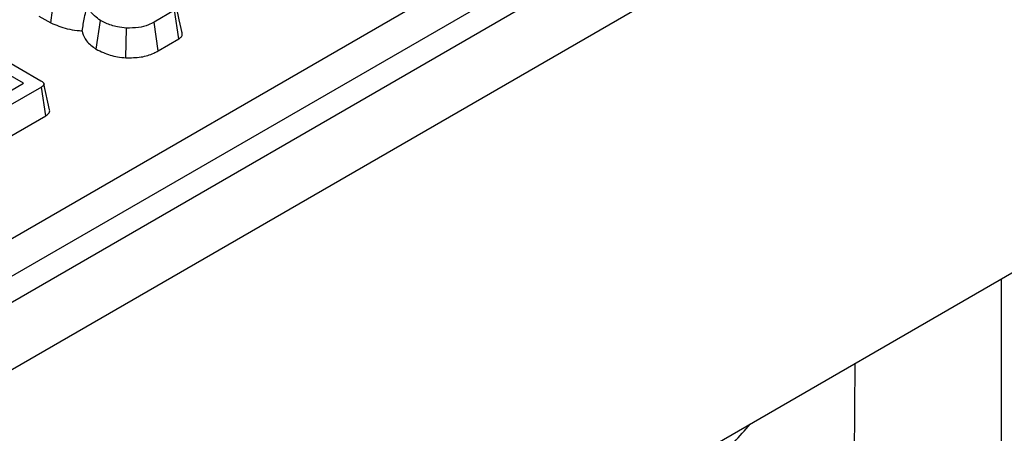
# Model space of a CAD drawing. Units: millimetres. Extents: x -168 to 664, y -32 to 370.
# Drawn here: x 364 to 377, y 152 to 157 of the extents above; entities that cross this region are included whole.
import ezdxf

# ---------------------------------------------------------------- set-up
doc = ezdxf.new("R2010")
doc.units = ezdxf.units.MM

msp = doc.modelspace()

# ---------------------------------------------------------------- linework, layer by layer
at = {"color": 7, "linetype": 'Continuous', "lineweight": 25}
for p, q in [((354.518012, 148.895341), (404.919323, 177.991399)), ((405.91453, 177.775278), (264.634595, 96.216108)), ((405.130648, 177.645791), (354.729336, 148.549733)), ((265.141563, 95.680922), (406.421497, 177.240092)), ((406.421497, 171.295675), (265.141563, 89.736505)), ((364.7382, 157.179517), (364.785958, 157.536146)), ((366.269449, 157.335146), (366.017124, 157.189482)), ((366.320511, 156.980425), (366.269449, 157.335146)), ((363.345467, 157.198274), (364.61814, 156.463576)), ((364.593, 157.263339), (364.7382, 157.179517)), ((365.301187, 156.854474), (365.352718, 157.208962)), ((366.066214, 156.833623), (366.017124, 157.189482)), ((364.402245, 156.433753), (363.293807, 157.073641)), ((365.666702, 156.748043), (365.674022, 157.115185)), ((366.066214, 156.833623), (366.320511, 156.980425)), ((364.029581, 156.218619), (364.402245, 156.433753)), ((364.625306, 156.386003), (364.179184, 156.128462)), ((364.676254, 156.031216), (364.625306, 156.386003)), ((364.725117, 156.104209), (364.655127, 156.425793)), ((364.228473, 155.772718), (364.676254, 156.031216)), ((376.48731, 148.380533), (376.48731, 154.015037)), ((374.672879, 152.967588), (374.646752, 149.525432))]:
    msp.add_line(p, q, dxfattribs=at)
at = {"color": 7, "linetype": 'Continuous', "lineweight": 25, "flags": 128}
msp.add_lwpolyline([(366.36092, 157.054816), (366.326069, 157.215012), (366.291216, 157.375212)], dxfattribs=at)
at = {"color": 7, "linetype": 'Continuous', "lineweight": 25}
for points, knots in [([(365.125925, 157.080691), (365.136073, 157.13557), (365.158618, 157.25749), (365.182704, 157.380001), (365.195948, 157.447368)], [0, 0, 0, 0, 0.450117549, 1, 1, 1, 1]), ([(365.352718, 157.208962), (365.327857, 157.226848), (365.259492, 157.276031), (365.198039, 157.359139), (365.196516, 157.423414), (365.195948, 157.447368)], [0, 0, 0, 0, 0.26389292, 0.725659129, 1, 1, 1, 1]), ([(365.674022, 157.115185), (365.636472, 157.119197), (365.545191, 157.12895), (365.436128, 157.164564), (365.374413, 157.197414), (365.352718, 157.208962)], [0, 0, 0, 0, 0.3118537956, 0.7580954396, 1, 1, 1, 1]), ([(366.017124, 157.189482), (365.993834, 157.17726), (365.937163, 157.14752), (365.819657, 157.114839), (365.724045, 157.115066), (365.674022, 157.115185)], [0, 0, 0, 0, 0.249629284, 0.607412062, 1, 1, 1, 1]), ([(364.7382, 157.179517), (364.803797, 157.15204), (364.904051, 157.110045), (365.043299, 157.086679), (365.105652, 157.08216), (365.125925, 157.080691)], [0, 0, 0, 0, 0.560889893, 0.857237541, 1, 1, 1, 1]), ([(365.125925, 157.080691), (365.134714, 157.04779), (365.154221, 156.97477), (365.23255, 156.901225), (365.289412, 156.862494), (365.301187, 156.854474)], [0, 0, 0, 0, 0.394045631, 0.874519759, 1, 1, 1, 1]), ([(366.320511, 156.980425), (366.332616, 156.989336), (366.356335, 157.006795), (366.366518, 157.03464), (366.360398, 157.049877), (366.358517, 157.054561)], [0, 0, 0, 0, 0.419260821, 0.821457677, 1, 1, 1, 1]), ([(365.301187, 156.854474), (365.329416, 156.839542), (365.406099, 156.798979), (365.533224, 156.76133), (365.632383, 156.75146), (365.666702, 156.748043)], [0, 0, 0, 0, 0.275867929, 0.749385003, 1, 1, 1, 1]), ([(365.666702, 156.748043), (365.730295, 156.748261), (365.853625, 156.748684), (365.98696, 156.791222), (366.048173, 156.823971), (366.066214, 156.833623)], [0, 0, 0, 0, 0.42883917, 0.83166092, 1, 1, 1, 1]), ([(364.61814, 156.463576), (364.628874, 156.456754), (364.64534, 156.44629), (364.655433, 156.42892), (364.656112, 156.415777), (364.647716, 156.40177), (364.635454, 156.39236), (364.626568, 156.386793), (364.625306, 156.386003)], [0, 0, 0, 0, 0.307272538, 0.471342662, 0.607799765, 0.744050804, 0.963657566, 1, 1, 1, 1]), ([(364.676254, 156.031216), (364.692274, 156.042909), (364.717703, 156.06147), (364.728611, 156.08886), (364.724548, 156.100732), (364.723411, 156.104056)], [0, 0, 0, 0, 0.550733458, 0.874205343, 1, 1, 1, 1]), ([(371.30399, 150.571217), (371.411483, 150.634828), (371.721984, 150.818573), (372.201924, 151.144583), (372.721445, 151.558591), (373.116069, 151.917808), (373.315688, 152.147391), (373.379771, 152.221092)], [0, 0, 0, 0, 0.132288906, 0.382124347, 0.632213401, 0.881931986, 1, 1, 1, 1])]:
    msp.add_open_spline(points, degree=3, knots=knots, dxfattribs=at)

doc.saveas('drawing.dxf')
